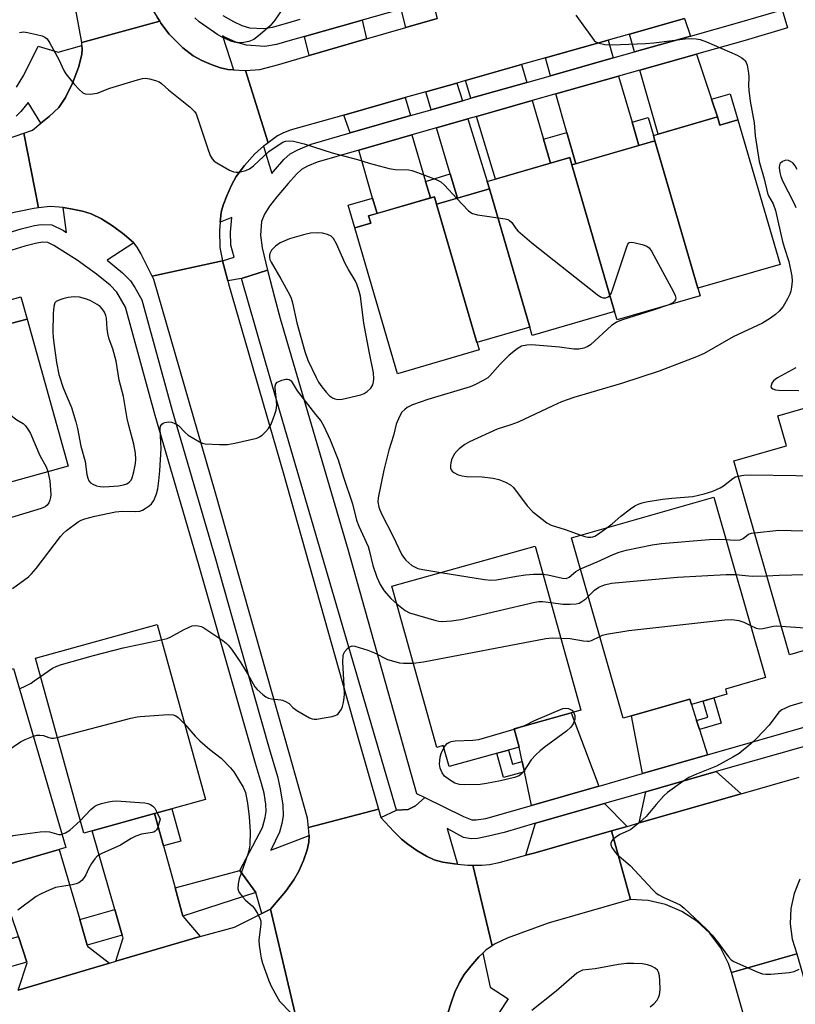
# Model space of a CAD drawing. Units: inches. Extents: x 1291763 to 1297764, y 525450 to 529450.
# Drawn here: x 1292411 to 1292631, y 527388 to 527666 of the extents above; entities that cross this region are included whole.
import ezdxf

# ---------------------------------------------------------------- set-up
doc = ezdxf.new("R2010")
doc.units = ezdxf.units.IN
doc.header["$MEASUREMENT"] = 0
for name, color, linetype in [('BLDG-Footprint', 5, 'Continuous'), ('TRANS-Driveway', 251, 'Continuous'), ('TRANS-Non Street Sidewalk', 7, 'Continuous'), ('TRANS-Road', 130, 'Continuous'), ('TRANS-Street Sidewalk', 7, 'Continuous'), ('Undefined', 1, 'Continuous')]:
    doc.layers.add(name, color=color, linetype=linetype)

msp = doc.modelspace()

# ---------------------------------------------------------------- linework, layer by layer
at = {"layer": 'BLDG-Footprint'}
for points, elevation in [([(1292603.1, 527590.37), (1292590.94, 527632.1), (1292590.51, 527633.57), (1292608.63, 527638.85), (1292609.31, 527636.51), (1292614.39, 527637.99), (1292626.3, 527597.13)], 525.26), ([(1292603.1, 527590.37), (1292603.72, 527588.26), (1292580.23, 527581.42), (1292579.54, 527583.81), (1292567.45, 527625.26), (1292590.94, 527632.1)], 525.36), ([(1292567.45, 527625.26), (1292579.54, 527583.81), (1292556.25, 527577.02), (1292555.55, 527579.41), (1292544.16, 527618.48), (1292543.55, 527620.55), (1292566.85, 527627.34)], 525.36), ([(1292555.55, 527579.41), (1292540.62, 527575.06), (1292529.23, 527614.13), (1292544.16, 527618.48)], 525.26), ([(1292529.23, 527614.13), (1292540.62, 527575.06), (1292540.65, 527574.96), (1292541.24, 527572.93), (1292518.14, 527566.2), (1292506.11, 527607.47), (1292510.6, 527608.78), (1292510, 527610.83), (1292528.61, 527616.25)], 526.19), ([(1292400.75, 527535.03), (1292389.63, 527574.9), (1292389.11, 527576.76), (1292408.28, 527582.11), (1292408.76, 527580.38), (1292413.44, 527581.68), (1292425.04, 527540.11), (1292401.19, 527533.46)], 528.58), ([(1292639.98, 527558.44), (1292642.97, 527548), (1292652.84, 527550.84), (1292657.99, 527532.9), (1292659.11, 527533.22), (1292661.6, 527524.56), (1292660.47, 527524.24), (1292669.13, 527494.07), (1292648.81, 527488.24), (1292647.69, 527492.14), (1292628.98, 527486.76), (1292613.25, 527541.54), (1292628.13, 527545.81), (1292625.68, 527554.33)], 521.41), ([(1292611.25, 527475.57), (1292601.25, 527472.7), (1292600.83, 527474.16), (1292581.96, 527468.76), (1292567.36, 527519.79), (1292607.6, 527531.29), (1292622.19, 527480.27), (1292610.84, 527477.02)], 524.25), ([(1292551.12, 527465.8), (1292552.56, 527460.65), (1292532.73, 527455.13), (1292531.08, 527461.04), (1292529.24, 527460.53), (1292516.55, 527506.14), (1292557.08, 527517.41), (1292569.98, 527471.05)], 523.88), ([(1292431.83, 527436.92), (1292429.46, 527436.27), (1292415.79, 527485.8), (1292450.17, 527495.29), (1292463.85, 527445.76), (1292454.36, 527443.15), (1292449.48, 527441.8)], 489.9), ([(1292409.6, 527482.88), (1292424.39, 527432.25), (1292422.53, 527431.7), (1292404.57, 527426.45), (1292403.92, 527428.56), (1292399.89, 527427.39), (1292389.37, 527424.31), (1292374.68, 527474.59), (1292392.77, 527479.87), (1292393.28, 527478.11)], 489.68)]:
    msp.add_lwpolyline(points, close=True, dxfattribs=dict(at, elevation=elevation))
at = {"layer": 'TRANS-Driveway'}
for points in [[(1292529.34, 527666.66), (1292520.55, 527664.11), (1292519.21, 527669.31), (1292528.04, 527671.81)], [(1292509.42, 527660.88), (1292493.23, 527656.18), (1292491.88, 527661.6), (1292508.18, 527666.2)], [(1292600.97, 527661.68), (1292585.16, 527657.21), (1292583.7, 527662.28), (1292599.29, 527666.7)], [(1292579.17, 527655.52), (1292561.42, 527650.49), (1292559.96, 527655.54), (1292577.7, 527660.57)], [(1292606.96, 527643.82), (1292608.63, 527638.85), (1292591.85, 527633.96), (1292586.64, 527652.06), (1292602.68, 527656.6)], [(1292554.68, 527648.58), (1292543.6, 527645.45), (1292538.89, 527644.1), (1292537.36, 527649.12), (1292553.19, 527653.62)], [(1292584.47, 527637.33), (1292586.38, 527630.77), (1292568.62, 527625.59), (1292566.05, 527634.46), (1292562.91, 527645.34), (1292580.67, 527650.37)], [(1292536.49, 527643.41), (1292527.65, 527640.87), (1292526.13, 527645.93), (1292534.93, 527648.43)], [(1292521.87, 527639.21), (1292504.78, 527634.3), (1292503, 527639.37), (1292520.35, 527644.29)], [(1292559.43, 527632.55), (1292561.44, 527625.76), (1292545.86, 527621.22), (1292540.45, 527638.97), (1292545.07, 527640.29), (1292556.2, 527643.44)], [(1292535.14, 527615.85), (1292533.09, 527622.71), (1292529.18, 527635.73), (1292538.07, 527638.28), (1292543.55, 527620.55), (1292544.16, 527618.48)], [(1292526.1, 527620.62), (1292527.48, 527615.93), (1292512.4, 527611.53), (1292511.13, 527615.9), (1292507.22, 527629.43), (1292522.24, 527633.74)], [(1292602.69, 527468.19), (1292603.52, 527465.59), (1292605.81, 527458.42), (1292587.41, 527453.13), (1292584.33, 527469.44), (1292600.83, 527474.16), (1292601.25, 527472.7)], [(1292575.1, 527449.59), (1292556.07, 527444.14), (1292554.04, 527453.66), (1292553.43, 527456.55), (1292552.56, 527460.65), (1292551.12, 527465.8), (1292567.26, 527470.29)], [(1292615.32, 527447.41), (1292586.52, 527439.18), (1292588.38, 527448.01), (1292608.28, 527453.69)], [(1292583.06, 527438.2), (1292578.68, 527436.95), (1292557.03, 527430.76), (1292554.4, 527430.04), (1292557.14, 527439.12), (1292576.72, 527444.69)], [(1292451.99, 527432.7), (1292455.27, 527420.81), (1292457.48, 527412.82), (1292462.39, 527407.06), (1292456.23, 527405.27), (1292438.57, 527400.07), (1292440.56, 527406.72), (1292440.35, 527407.44), (1292438.27, 527414.65), (1292431.83, 527436.92), (1292449.48, 527441.8)], [(1292428.33, 527411.87), (1292430.44, 527404.64), (1292430.54, 527404.29), (1292436.75, 527399.53), (1292410.92, 527391.93), (1292413.45, 527399.57), (1292413.36, 527399.82), (1292410.98, 527407.02), (1292406.9, 527419.32), (1292404.57, 527426.45), (1292422.53, 527431.7)]]:
    msp.add_lwpolyline(points, close=True, dxfattribs=at)
at = {"layer": 'TRANS-Non Street Sidewalk'}
for points in [[(1292608.63, 527638.85), (1292606.96, 527643.82), (1292612.24, 527645.36), (1292614.39, 527637.99), (1292609.31, 527636.51)], [(1292586.38, 527630.77), (1292584.47, 527637.33), (1292589.02, 527638.66), (1292590.51, 527633.57), (1292590.94, 527632.1)], [(1292568.62, 527625.59), (1292567.46, 527625.26), (1292566.85, 527627.34), (1292561.44, 527625.76), (1292559.43, 527632.55), (1292566.05, 527634.46)], [(1292535.14, 527615.85), (1292529.23, 527614.13), (1292528.61, 527616.25), (1292527.48, 527615.93), (1292526.1, 527620.62), (1292533.09, 527622.71)], [(1292512.4, 527611.53), (1292510, 527610.83), (1292510.6, 527608.78), (1292506.11, 527607.47), (1292504.24, 527613.89), (1292511.13, 527615.9)], [(1292406.55, 527581.63), (1292405.25, 527586.21), (1292411.68, 527588), (1292413.44, 527581.68), (1292408.76, 527580.38), (1292408.28, 527582.11)], [(1292603.52, 527465.59), (1292602.69, 527468.19), (1292605.9, 527469.11), (1292604.6, 527473.66), (1292607.62, 527474.53), (1292609.67, 527467.35)], [(1292553.43, 527456.55), (1292554.04, 527453.66), (1292548.15, 527452.02), (1292546.24, 527458.89), (1292549.51, 527459.8), (1292550.63, 527455.77)], [(1292451.99, 527432.7), (1292449.48, 527441.8), (1292454.36, 527443.15), (1292456.88, 527434.05)]]:
    msp.add_lwpolyline(points, close=True, dxfattribs=at)
at = {"layer": 'TRANS-Road'}
for points in [[(1292414.39, 527787.49), (1292416.03, 527781.51), (1292417.73, 527775.35), (1292436.37, 527708.83), (1292446.92, 527672.55), (1292450.25, 527667.07), (1292450.95, 527665.92), (1292428.88, 527659.87), (1292427.44, 527668.05), (1292417.17, 527703.34), (1292398.5, 527769.96), (1292395.8, 527779.48), (1292394.61, 527783.7), (1292394.59, 527783.73), (1292393.44, 527787.07), (1292393.02, 527788.04), (1292412.62, 527793.94)], [(1292471.83, 527652.18), (1292475.09, 527652), (1292475.18, 527652), (1292481.6, 527631.55), (1292480.82, 527630.99), (1292480.3, 527630.54), (1292477.86, 527628.42), (1292474.91, 527625.12), (1292472.58, 527621.96), (1292471.25, 527619.52), (1292469.88, 527616.57), (1292468.88, 527613.92), (1292468.33, 527611.87), (1292468.07, 527609.1), (1292467.84, 527606.7), (1292467.97, 527601.93), (1292468.7, 527598.12), (1292448.8, 527593.83), (1292445.61, 527600.24), (1292444.53, 527602.02), (1292443.58, 527603.22), (1292440.91, 527605.63), (1292437.62, 527608.08), (1292434.47, 527610.06), (1292431.59, 527611.42), (1292429.07, 527612.18), (1292425.77, 527612.89), (1292423.62, 527613.2), (1292422.48, 527613.36), (1292419.99, 527613.48), (1292416.67, 527613.11), (1292412.55, 527634.29), (1292414.94, 527635.12), (1292417.32, 527637.03), (1292419.72, 527638.95), (1292422.38, 527641.51), (1292424.31, 527644.34), (1292426.31, 527648.35), (1292428.02, 527652.86), (1292428.95, 527656.51), (1292429.03, 527658.06), (1292428.95, 527659.02), (1292428.88, 527659.87), (1292450.95, 527665.92), (1292451.29, 527665.37), (1292453.57, 527662.29), (1292457.45, 527658.41), (1292460.39, 527656.08), (1292462.85, 527654.77), (1292465.48, 527653.64), (1292468.15, 527652.74), (1292470.2, 527652.28)], [(1292470.2, 527592.48), (1292470.42, 527591.66), (1292485.82, 527538.32), (1292506.79, 527464.11), (1292512.8, 527443.07), (1292492.98, 527437.86), (1292492.76, 527440.54), (1292487.58, 527458.65), (1292466.62, 527532.84), (1292449.3, 527592.82), (1292448.8, 527593.83), (1292468.7, 527598.12)], [(1292584.05, 527417.56), (1292560.78, 527410.83), (1292549.19, 527406.63), (1292545.81, 527404.97), (1292544.96, 527404.43), (1292539.47, 527427.27), (1292541.96, 527427.25), (1292544.18, 527427.46), (1292546.89, 527427.97), (1292554.4, 527430.04), (1292557.03, 527430.76), (1292578.68, 527436.95)], [(1292725.62, 527072.45), (1292706.97, 527067.66), (1292706.38, 527069.72), (1292686.56, 527139.28), (1292667.65, 527204.1), (1292645.36, 527280.73), (1292626.73, 527347.35), (1292612.57, 527396.89), (1292631.03, 527402.16), (1292645.2, 527352.57), (1292663.82, 527285.99), (1292686.08, 527209.47), (1292705, 527144.6), (1292724.84, 527074.99), (1292725.16, 527073.88)]]:
    msp.add_lwpolyline(points, close=True, dxfattribs=at)
for points in [[(1292599.29, 527666.7), (1292583.7, 527662.28), (1292577.7, 527660.57), (1292559.96, 527655.54), (1292553.19, 527653.62), (1292537.36, 527649.12), (1292534.93, 527648.43), (1292526.13, 527645.93), (1292520.35, 527644.29), (1292503, 527639.37), (1292487.85, 527635.07), (1292485.78, 527634.28), (1292484.24, 527633.47), (1292481.6, 527631.55), (1292475.18, 527652), (1292479.25, 527652.29), (1292484.58, 527653.67), (1292493.23, 527656.18), (1292509.42, 527660.88), (1292520.55, 527664.11), (1292529.34, 527666.66)], [(1292394.82, 527628.1), (1292412.55, 527634.29), (1292416.67, 527613.11), (1292415.37, 527612.96), (1292407.56, 527611.34)], [(1292631.92, 527423.28), (1292630.26, 527419.26), (1292629.32, 527415), (1292629.14, 527410.64), (1292629.71, 527406.32), (1292631.03, 527402.16), (1292612.57, 527396.89), (1292611.69, 527399.45), (1292609.43, 527403.93), (1292606.42, 527407.96), (1292602.76, 527411.39), (1292598.56, 527414.15), (1292593.95, 527416.13), (1292589.06, 527417.28), (1292584.05, 527417.56), (1292578.68, 527436.95), (1292583.06, 527438.2), (1292586.52, 527439.18), (1292615.32, 527447.41), (1292631.68, 527452.08)], [(1292489.24, 527385.15), (1292482.22, 527414.75), (1292486.59, 527419.88), (1292488.89, 527423.04), (1292490.22, 527425.52), (1292491.54, 527428.58), (1292492.59, 527431.58), (1292493.11, 527433.7), (1292493.16, 527435.64), (1292492.98, 527437.86), (1292512.8, 527443.07), (1292513.47, 527440.73), (1292517.12, 527436.72), (1292519.25, 527434.6), (1292521.05, 527433.15), (1292523.64, 527431.39), (1292526.37, 527429.8), (1292528.51, 527428.78), (1292530.97, 527428.08), (1292534.27, 527427.57), (1292535.14, 527427.5), (1292538.02, 527427.28), (1292539.47, 527427.27), (1292544.96, 527404.43), (1292543.12, 527403.24), (1292542.25, 527402.38), (1292541.13, 527401.27), (1292538.87, 527398.67), (1292537.04, 527396.27), (1292535.67, 527394.08), (1292534.41, 527391.3), (1292533.3, 527388.33), (1292532.43, 527385.37)], [(1292410.92, 527391.93), (1292436.75, 527399.53), (1292438.57, 527400.07), (1292456.23, 527405.27), (1292462.39, 527407.06), (1292472.04, 527409.69), (1292479.83, 527413.56), (1292482.22, 527414.75), (1292489.24, 527385.15), (1292486.64, 527385.35), (1292484.46, 527385.31), (1292480.64, 527384.54), (1292474.15, 527382.54), (1292463.5, 527378.63), (1292444.93, 527373.48), (1292417.07, 527365.74), (1292406.5, 527362.81)]]:
    msp.add_lwpolyline(points, dxfattribs=at)
at = {"layer": 'TRANS-Street Sidewalk'}
for points in [[(1292519.21, 527669.31), (1292508.18, 527666.2), (1292491.88, 527661.6), (1292488.52, 527660.64), (1292483.93, 527659.36), (1292480.62, 527658.78), (1292475.5, 527659.1), (1292472.45, 527659.98), (1292469.54, 527661.29), (1292468.73, 527661.75), (1292471.83, 527652.18), (1292470.2, 527652.28), (1292468.15, 527652.74), (1292465.48, 527653.64), (1292462.85, 527654.77), (1292460.39, 527656.08), (1292457.45, 527658.41), (1292453.57, 527662.29), (1292451.29, 527665.37), (1292450.95, 527665.92), (1292450.25, 527667.07)], [(1292468.78, 527667.48), (1292471.81, 527665.78), (1292474.19, 527664.7), (1292476.36, 527664.08), (1292480.34, 527663.83), (1292482.82, 527664.26), (1292487.15, 527665.48), (1292490.67, 527666.47)], [(1292410.41, 527647.22), (1292412.57, 527650.66), (1292416.53, 527658.83), (1292422.25, 527657.16), (1292428.95, 527659.02), (1292429.03, 527658.06), (1292428.95, 527656.51), (1292428.02, 527652.86), (1292426.31, 527648.35), (1292424.31, 527644.34), (1292422.38, 527641.51), (1292419.72, 527638.95), (1292417.32, 527637.03), (1292413.78, 527642.91), (1292411.66, 527640.37), (1292410.34, 527639.07)], [(1292400.31, 527603.66), (1292411.8, 527607.19), (1292415.55, 527608.12), (1292417.38, 527608.4), (1292420.47, 527608.32), (1292423.53, 527606.85), (1292424.62, 527606.16), (1292423.62, 527613.2), (1292425.77, 527612.89), (1292429.07, 527612.18), (1292431.59, 527611.42), (1292434.47, 527610.06), (1292437.62, 527608.08), (1292440.91, 527605.63), (1292443.58, 527603.22), (1292436.09, 527598.35), (1292440.45, 527594.78), (1292442.68, 527592.49), (1292443.94, 527590.58), (1292445.88, 527587.11), (1292454.42, 527555.79), (1292466.69, 527513.82), (1292477.58, 527475.54), (1292481.89, 527460.27), (1292484.2, 527452.33), (1292485.03, 527448.82), (1292485.77, 527444.22), (1292485.86, 527441.16), (1292485.46, 527438.99), (1292484.76, 527436.58), (1292482.37, 527431.52), (1292493.16, 527435.64), (1292493.11, 527433.7), (1292492.59, 527431.58), (1292491.54, 527428.58), (1292490.22, 527425.52), (1292488.89, 527423.04), (1292486.59, 527419.88), (1292482.22, 527414.75), (1292479.83, 527413.56), (1292478.13, 527419.51), (1292473.55, 527425.75), (1292479.97, 527437.92), (1292480.73, 527440.67), (1292481.03, 527442.42), (1292480.92, 527444.51), (1292480.43, 527447.58), (1292479.74, 527450.37), (1292478, 527456), (1292472.71, 527474.49), (1292461.9, 527512.44), (1292449.63, 527554.43), (1292441.29, 527585.03), (1292438.78, 527589.29), (1292436.92, 527591.22), (1292433.02, 527594.41), (1292427.56, 527598.36), (1292421.04, 527602.52), (1292419.28, 527603.37), (1292417.86, 527603.41), (1292416.24, 527603.18), (1292412.85, 527602.32), (1292401.67, 527598.87)], [(1292637.14, 527461.93), (1292608.28, 527453.69), (1292588.38, 527448.01), (1292576.72, 527444.69), (1292557.14, 527439.12), (1292548.27, 527436.48), (1292543.89, 527435.4), (1292540.75, 527434.78), (1292538.96, 527434.67), (1292536.79, 527435.08), (1292532.22, 527437.57), (1292535.14, 527427.5), (1292534.27, 527427.57), (1292530.97, 527428.08), (1292528.51, 527428.78), (1292526.37, 527429.8), (1292523.64, 527431.39), (1292521.05, 527433.15), (1292519.25, 527434.6), (1292517.12, 527436.72), (1292513.47, 527440.73), (1292517.85, 527442.83), (1292521.21, 527442.94), (1292523.22, 527444.05), (1292525.9, 527446.36), (1292536.79, 527440.98), (1292539.13, 527440.05), (1292540.36, 527440.02), (1292543.12, 527440.44), (1292556.07, 527444.14), (1292575.1, 527449.59), (1292575.81, 527449.8), (1292587.41, 527453.13), (1292605.81, 527458.42), (1292636, 527467.1)]]:
    msp.add_lwpolyline(points, dxfattribs=at)
for points in [[(1292602.68, 527656.6), (1292586.64, 527652.06), (1292580.67, 527650.37), (1292562.91, 527645.34), (1292556.2, 527643.44), (1292545.07, 527640.29), (1292540.45, 527638.97), (1292538.07, 527638.28), (1292529.18, 527635.73), (1292522.24, 527633.74), (1292507.22, 527629.43), (1292495.49, 527626.06), (1292492.69, 527624.88), (1292491.05, 527623.97), (1292489.59, 527622.63), (1292487.26, 527619.98), (1292484, 527616.26), (1292481.96, 527613.61), (1292480.53, 527611.35), (1292479.71, 527609.31), (1292479.45, 527605.37), (1292479.89, 527601.8), (1292481.37, 527595.46), (1292474.09, 527593.17), (1292470.2, 527592.48), (1292468.7, 527598.12), (1292471.99, 527599.18), (1292471.07, 527602.59), (1292470.92, 527606.27), (1292471.37, 527610.42), (1292468.07, 527609.1), (1292468.33, 527611.87), (1292468.88, 527613.92), (1292469.88, 527616.57), (1292471.25, 527619.52), (1292472.58, 527621.96), (1292474.91, 527625.12), (1292477.86, 527628.42), (1292480.3, 527630.54), (1292482.6, 527622.82), (1292483.1, 527623.4), (1292486.07, 527626.77), (1292487.86, 527628.4), (1292489.98, 527629.57), (1292493.75, 527631.14), (1292504.78, 527634.3), (1292521.87, 527639.21), (1292527.65, 527640.87), (1292536.49, 527643.41), (1292538.89, 527644.1), (1292543.6, 527645.45), (1292554.68, 527648.58), (1292561.42, 527650.49), (1292579.17, 527655.52), (1292585.16, 527657.21), (1292600.97, 527661.68), (1292614.92, 527665.63), (1292626.89, 527669.14), (1292628.4, 527664), (1292616.41, 527660.48)], [(1292525.9, 527446.36), (1292523.22, 527444.05), (1292521.21, 527442.94), (1292517.85, 527442.83), (1292482.17, 527564.98), (1292474.09, 527593.17), (1292481.37, 527595.46), (1292483.34, 527587.82), (1292485.03, 527581.86), (1292504.16, 527516.6), (1292523.51, 527447.54)], [(1292478.13, 527419.51), (1292457.48, 527412.82), (1292455.27, 527420.81), (1292473.55, 527425.75)], [(1292440.35, 527407.44), (1292430.44, 527404.64), (1292428.33, 527411.87), (1292438.27, 527414.65)], [(1292413.36, 527399.82), (1292391.32, 527393.6), (1292389.15, 527400.92), (1292410.98, 527407.02)], [(1292544.78, 527380.16), (1292539.64, 527382.62), (1292535.4, 527381.31), (1292531.98, 527381.27), (1292532.01, 527383.1), (1292532.43, 527385.37), (1292533.3, 527388.33), (1292534.41, 527391.3), (1292535.67, 527394.08), (1292537.04, 527396.27), (1292538.87, 527398.67), (1292541.13, 527401.27), (1292542.25, 527402.38), (1292544.33, 527392.73), (1292549.47, 527389.48), (1292546.88, 527385.53), (1292545.01, 527381.57)]]:
    msp.add_lwpolyline(points, close=True, dxfattribs=at)
at = {"layer": 'Undefined'}
msp.add_line((1292551.14, 527465.74, 490), (1292553.13, 527466.36, 490), dxfattribs=at)
for points, elevation in [([(1292487.35, 527671.88), (1292483.44, 527666.21), (1292482.15, 527664.59), (1292479.32, 527662.17), (1292477.5, 527660.78), (1292476.11, 527660.15), (1292474.67, 527659.91), (1292472.92, 527659.83), (1292472.08, 527659.94), (1292471, 527660.3), (1292468.38, 527661.47), (1292467.36, 527662.02), (1292462.07, 527665.73), (1292460.89, 527666.85)], 484), ([(1292568.56, 527667.61), (1292573.24, 527661.11), (1292573.8, 527660.45), (1292574.23, 527660.09), (1292575.19, 527659.68), (1292576.8, 527659.36), (1292578.89, 527659.27), (1292588.31, 527659.6), (1292590.59, 527659.79), (1292599.46, 527660.96), (1292601.14, 527661.06), (1292602.6, 527660.96), (1292603.72, 527660.73), (1292605.53, 527660.07), (1292614.16, 527656.28), (1292615.46, 527655.59), (1292616.09, 527655.07), (1292616.45, 527654.67), (1292616.72, 527654.21), (1292616.99, 527653.44), (1292617.42, 527651.25), (1292617.48, 527650.14), (1292617.4, 527647.66), (1292617.49, 527646.42), (1292617.9, 527643.32), (1292619.01, 527637.21), (1292619.31, 527633.46), (1292620.36, 527626.25), (1292621.8, 527621.31), (1292622.77, 527617.31), (1292623.08, 527616.53), (1292624.39, 527614.23), (1292625.01, 527612.41), (1292626.98, 527603.57), (1292627.54, 527601.69), (1292628.81, 527597.99), (1292629.66, 527593.8), (1292629.74, 527592.42), (1292629.54, 527590.68), (1292629.32, 527589.53), (1292629.04, 527588.72), (1292628.43, 527587.42), (1292627.61, 527585.9), (1292627.14, 527585.19), (1292626.02, 527583.92), (1292625.01, 527582.94), (1292623.57, 527581.92), (1292621.31, 527580.54), (1292613.03, 527576.69), (1292604.81, 527571.92), (1292602.72, 527570.98), (1292592.15, 527566.92), (1292581.47, 527563.46), (1292574.45, 527561.34), (1292568.01, 527559.49), (1292564.56, 527558.25), (1292562.05, 527557.14), (1292552.29, 527552.53), (1292550.23, 527551.75), (1292546.37, 527550.57), (1292538.53, 527546.91), (1292537.24, 527546.17), (1292535.55, 527544.95), (1292534.89, 527544.36), (1292534.19, 527543.44), (1292533.41, 527541.84), (1292533.2, 527541.03), (1292533.11, 527540.23), (1292533.15, 527539.47), (1292533.3, 527539.03), (1292533.63, 527538.64), (1292534.06, 527538.32), (1292535.35, 527537.65), (1292536.47, 527537.3), (1292537.64, 527537.18), (1292542.08, 527537.01), (1292545.19, 527536.65), (1292546.85, 527536.32), (1292548.65, 527535.56), (1292550.11, 527534.75), (1292550.97, 527534.02), (1292554.86, 527528.89), (1292556.37, 527527.15), (1292560.33, 527524.04), (1292561.58, 527523.41), (1292565.53, 527522.14), (1292569.97, 527520.53)], 482), ([(1292411.29, 527662.74), (1292412.41, 527662.88), (1292413.53, 527662.76), (1292416.06, 527662.19), (1292417.72, 527661.76), (1292418.48, 527661.44), (1292419.08, 527660.92), (1292419.86, 527659.71), (1292422.4, 527655.05), (1292423.85, 527651.97), (1292424.42, 527651.02), (1292426.77, 527648.09), (1292428.13, 527646.6), (1292429.16, 527645.67), (1292429.87, 527645.34), (1292431.25, 527645.27), (1292433.25, 527645.53), (1292436.81, 527646.96), (1292444.7, 527649.35), (1292446.11, 527649.71), (1292446.96, 527649.77), (1292448.08, 527649.61), (1292449.74, 527649.18), (1292450.78, 527648.76), (1292451.47, 527648.26), (1292453.42, 527646.52), (1292459.55, 527641.59), (1292460.8, 527640.41), (1292461.24, 527639.69), (1292461.57, 527638.88), (1292464.41, 527630.14), (1292465.24, 527627.95), (1292465.77, 527626.95), (1292466.35, 527626.35), (1292467.07, 527625.86), (1292470.71, 527623.82), (1292471.77, 527623.33), (1292472.57, 527623.17), (1292473.38, 527623.24), (1292475.29, 527623.71), (1292476.32, 527624.12), (1292477.48, 527625), (1292481.83, 527629.03), (1292484.97, 527631.24), (1292485.72, 527631.67), (1292486.52, 527631.95), (1292487.64, 527632.04), (1292488.8, 527631.96), (1292491.8, 527631.23), (1292499.67, 527628.69), (1292506.87, 527626.84), (1292510.18, 527625.78), (1292515.8, 527624.25), (1292517.49, 527623.95), (1292521.4, 527623.83), (1292522.24, 527623.68), (1292523.06, 527623.41), (1292529.09, 527621.14), (1292530.37, 527620.5), (1292531.47, 527619.53), (1292534.95, 527615.8)], 484), ([(1292631.11, 527623.95), (1292630.61, 527624.97), (1292629.91, 527625.81), (1292629.23, 527626.28), (1292628.74, 527626.5), (1292627.98, 527626.59), (1292627.46, 527626.44), (1292626.96, 527626.19), (1292626.34, 527625.69), (1292626.11, 527625.25), (1292626.03, 527624.47), (1292626.21, 527623.08), (1292626.49, 527621.99), (1292626.97, 527620.72), (1292630.23, 527614.51), (1292630.77, 527613.22)], 480), ([(1292534.95, 527615.8), (1292538.2, 527612.32), (1292538.87, 527611.77), (1292539.36, 527611.51), (1292540.74, 527611.17), (1292548.56, 527610.02), (1292549.31, 527609.83), (1292549.76, 527609.62), (1292550.47, 527608.96), (1292551.65, 527607.25), (1292552.2, 527606.63), (1292556.16, 527603.24), (1292574.62, 527588.63), (1292575.58, 527587.95), (1292576.33, 527587.65), (1292577.02, 527587.69), (1292577.69, 527587.94), (1292578.07, 527588.22), (1292578.52, 527588.89), (1292579.04, 527590.26), (1292582.87, 527601.8), (1292583.3, 527602.82), (1292583.58, 527603.21), (1292583.75, 527603.34), (1292584.19, 527603.44), (1292584.98, 527603.35), (1292587.29, 527602.75), (1292588.67, 527602.26), (1292589.34, 527601.79), (1292590, 527600.87), (1292596.2, 527589.4), (1292596.68, 527588.36), (1292596.83, 527587.6), (1292596.73, 527587.17), (1292596.5, 527586.78), (1292595.96, 527586.27), (1292594.83, 527585.67)], 484), ([(1292594.83, 527585.67), (1292590.44, 527584.15), (1292581.74, 527581.41), (1292580.1, 527580.79), (1292579.39, 527580.37), (1292578.69, 527579.82), (1292572.68, 527574.41), (1292571.77, 527573.81), (1292570.86, 527573.41), (1292569.43, 527573.16), (1292567.97, 527573.14), (1292563.93, 527573.71), (1292556.04, 527574.37), (1292554.68, 527574.32), (1292553.26, 527573.98), (1292552.02, 527573.24), (1292549.7, 527571.45), (1292547.21, 527568.91), (1292544.29, 527565.61), (1292543.66, 527565.08), (1292542.4, 527564.32), (1292540.04, 527563.07), (1292538.69, 527562.49), (1292526.74, 527558.95), (1292522.4, 527557.41), (1292521.61, 527557.08), (1292520.87, 527556.66), (1292520.21, 527556.13), (1292519.42, 527555.31), (1292518.68, 527554.08), (1292517.79, 527551.91), (1292517.05, 527548.71), (1292515.75, 527544.62), (1292514.26, 527538.98), (1292512.71, 527531.15), (1292512.64, 527529.98), (1292512.86, 527528.52), (1292513.12, 527527.69), (1292513.69, 527526.42), (1292516.85, 527520.37), (1292519.38, 527515.03), (1292519.82, 527514.32), (1292520.52, 527513.46), (1292522.25, 527512), (1292522.93, 527511.58), (1292523.88, 527511.16), (1292525.32, 527510.82), (1292530.45, 527510)], 484), ([(1292387.53, 527574.31), (1292391.66, 527571.13), (1292393.22, 527569.78), (1292409.45, 527554.05), (1292410.59, 527553.13), (1292412.37, 527552.1), (1292412.99, 527551.49), (1292413.87, 527550.3), (1292414.44, 527549.27), (1292417.05, 527543.12), (1292418.83, 527539.84), (1292419.33, 527538.52)], 486), ([(1292630.77, 527567.89), (1292625.62, 527565.07), (1292624.89, 527564.6), (1292624.47, 527564.23), (1292624.02, 527563.59), (1292623.75, 527562.92), (1292623.7, 527562.52), (1292623.86, 527562.19), (1292624.24, 527561.95), (1292624.99, 527561.7), (1292625.84, 527561.54), (1292631.6, 527561.43)], 480), ([(1292409.35, 527505.44), (1292413.84, 527508.79), (1292414.66, 527509.59), (1292415.97, 527511.12), (1292422.88, 527520.19), (1292423.74, 527521.12), (1292424.63, 527521.89), (1292427.93, 527524.35), (1292428.69, 527524.76), (1292429.77, 527525.16), (1292432.57, 527525.95), (1292438.41, 527527.14), (1292440.38, 527527.33), (1292444.14, 527527.27), (1292445.27, 527527.36), (1292446.05, 527527.63), (1292446.78, 527528.06), (1292447.95, 527528.89), (1292448.59, 527529.46), (1292449.24, 527530.38), (1292450.04, 527532.24), (1292450.37, 527533.65), (1292450.71, 527535.95), (1292450.95, 527538.72), (1292451.3, 527545.05), (1292451.29, 527546.79), (1292451.07, 527550.7), (1292451.2, 527551.4), (1292451.52, 527551.95), (1292451.93, 527552.24), (1292452.42, 527552.43), (1292453.52, 527552.61), (1292454.31, 527552.52), (1292455.31, 527552.18), (1292456.22, 527551.61), (1292458.11, 527549.55), (1292458.98, 527548.85), (1292462.22, 527546.95), (1292463, 527546.6), (1292463.82, 527546.39), (1292467.83, 527546.16), (1292470.13, 527546.16), (1292472.13, 527546.53), (1292478.38, 527548.02), (1292479.15, 527548.38), (1292479.86, 527548.88), (1292480.95, 527549.84), (1292481.73, 527550.7), (1292482.43, 527551.97), (1292483.41, 527554.46), (1292483.83, 527555.87), (1292484.02, 527557.34), (1292483.97, 527558.52), (1292483.54, 527562.1), (1292483.56, 527562.66), (1292483.75, 527563.31), (1292484.18, 527563.8), (1292484.65, 527564.06), (1292485.45, 527564.36), (1292486.56, 527564.63), (1292487.08, 527564.68), (1292487.55, 527564.6), (1292488.07, 527564.17), (1292489.82, 527561.41), (1292495.01, 527554.64), (1292496.48, 527552.89), (1292497.37, 527551.43), (1292499.11, 527547.5), (1292501.38, 527541.86), (1292502.86, 527536.95), (1292505.47, 527529.41), (1292506.54, 527524.76), (1292507.2, 527523.14), (1292509.82, 527517.39), (1292510.15, 527516.31), (1292511.2, 527511.97), (1292512.33, 527508.64), (1292513.22, 527506.65), (1292514.38, 527504.78), (1292516.24, 527502.62), (1292517.95, 527501.13)], 486), ([(1292419.33, 527538.52), (1292419.83, 527535.97), (1292420.17, 527532.02), (1292420.1, 527531.21), (1292419.88, 527530.43), (1292419.57, 527529.69), (1292419.14, 527529.05), (1292418.53, 527528.57), (1292417.46, 527528.12), (1292407.8, 527525.15), (1292405.5, 527524.9), (1292404.64, 527524.89), (1292403.77, 527524.99), (1292400.36, 527525.88), (1292396.89, 527527.16), (1292394.8, 527528.25), (1292393.66, 527529.1), (1292393.02, 527530.06), (1292391.87, 527532.55)], 486), ([(1292577.32, 527522.63), (1292578.81, 527523.76), (1292581.28, 527525.89), (1292584.03, 527528.04), (1292585.22, 527528.85), (1292586.51, 527529.45), (1292587.33, 527529.73), (1292588.46, 527529.98), (1292593.09, 527530.7), (1292595.71, 527531), (1292601.63, 527531.52), (1292604.83, 527532.21), (1292607.32, 527533.03), (1292609.4, 527533.96), (1292610.35, 527534.54), (1292613, 527536.62), (1292613.74, 527537.02), (1292614.49, 527537.25)], 482), ([(1292614.49, 527537.25), (1292616.04, 527537.49), (1292617.83, 527537.59), (1292630.79, 527537.4), (1292647.76, 527537.01), (1292651.98, 527536.73), (1292657.14, 527535.86)], 482), ([(1292569.97, 527520.53), (1292571.08, 527520.18), (1292571.95, 527520.02), (1292572.82, 527520.01), (1292573.39, 527520.11), (1292573.93, 527520.31), (1292574.69, 527520.75), (1292577.32, 527522.63)], 482), ([(1292611.01, 527519.38), (1292613.41, 527519.15), (1292615, 527519.24), (1292615.49, 527519.39), (1292615.88, 527519.61), (1292617.43, 527520.82), (1292618.21, 527521.09), (1292619.08, 527521.24)], 484), ([(1292619.08, 527521.24), (1292625.99, 527521.94), (1292632.91, 527521.79), (1292638.6, 527521.88), (1292660.89, 527522.78)], 484), ([(1292569.86, 527511.05), (1292574.6, 527513.04), (1292579.15, 527515.1), (1292580.78, 527515.76), (1292582.8, 527516.28), (1292590.11, 527517.87), (1292592.75, 527518.19), (1292606.29, 527519.35), (1292609.27, 527519.46), (1292611.01, 527519.38)], 484), ([(1292530.45, 527510), (1292542.73, 527508.01), (1292544.5, 527507.81), (1292546.16, 527507.92), (1292551.83, 527508.97), (1292554.36, 527509.32), (1292556.64, 527509.49), (1292559.29, 527509.49)], 484), ([(1292559.29, 527509.49), (1292560.65, 527509.35), (1292564.77, 527508.39), (1292565.86, 527508.34), (1292566.67, 527508.69), (1292568.6, 527510.32), (1292569.86, 527511.05)], 484), ([(1292622.57, 527509.1), (1292626.09, 527509.25), (1292657.99, 527510.08), (1292664.43, 527510.45)], 486), ([(1292572.1, 527503.24), (1292573.89, 527505.01), (1292575.1, 527505.86), (1292576.72, 527506.55), (1292578.66, 527506.98), (1292597.34, 527508.7), (1292611.06, 527509.45), (1292613.86, 527509.42)], 486), ([(1292613.86, 527509.42), (1292615.61, 527509.29), (1292618.4, 527508.94), (1292622.57, 527509.1)], 486), ([(1292517.95, 527501.13), (1292520.32, 527499.27), (1292521.59, 527498.57), (1292529.01, 527496.41), (1292529.88, 527496.22), (1292530.75, 527496.17), (1292533.4, 527496.37), (1292536.05, 527496.73), (1292556.98, 527501.65), (1292558.12, 527501.78), (1292559.26, 527501.8), (1292561.51, 527501.52)], 486), ([(1292561.51, 527501.52), (1292564.92, 527501.07), (1292566.97, 527501.05), (1292568.71, 527501.14), (1292569.51, 527501.36), (1292570.24, 527501.76), (1292571.39, 527502.59), (1292572.1, 527503.24)], 486), ([(1292575.33, 527491.94), (1292576.1, 527492.28), (1292577.21, 527492.58), (1292583.51, 527493.6), (1292610.7, 527496.65), (1292612.72, 527496.68), (1292614.69, 527496.47), (1292616.02, 527495.96), (1292617.98, 527494.99)], 488), ([(1292451.36, 527490.98), (1292453.04, 527491.37), (1292454.09, 527491.77), (1292457.66, 527493.78), (1292459.27, 527494.58), (1292460.09, 527494.89), (1292460.93, 527495), (1292461.78, 527494.95), (1292462.61, 527494.75), (1292463.13, 527494.51), (1292468.75, 527490.75), (1292469.69, 527490.06), (1292470.32, 527489.48), (1292471.22, 527488.33), (1292473.84, 527484.41), (1292475.93, 527481.04), (1292477.84, 527477.7), (1292478.53, 527476.89), (1292480.05, 527475.53), (1292480.97, 527474.84), (1292481.72, 527474.48), (1292482.55, 527474.3), (1292485.13, 527473.99), (1292485.68, 527473.87), (1292486.5, 527473.55), (1292487.49, 527472.94), (1292488.58, 527471.85), (1292489.74, 527471), (1292493.26, 527468.93), (1292494.03, 527468.61), (1292494.57, 527468.51), (1292495.4, 527468.54), (1292496.82, 527468.76), (1292499.68, 527469.29), (1292500.49, 527469.52), (1292500.97, 527469.75), (1292501.37, 527470.07), (1292501.88, 527470.68), (1292502.3, 527471.37), (1292502.6, 527472.13), (1292502.85, 527473.21), (1292503.06, 527474.58), (1292503.13, 527475.66), (1292503.1, 527477.9), (1292502.7, 527484.77), (1292502.76, 527486.42), (1292502.89, 527486.93), (1292503.28, 527487.64), (1292504, 527488.47), (1292504.61, 527488.97), (1292505.3, 527489.22), (1292506.1, 527489.14), (1292509.75, 527488), (1292511.7, 527487.31), (1292515.37, 527485.44), (1292517.01, 527484.88), (1292518.7, 527484.49), (1292519.84, 527484.32), (1292522.6, 527484.4)], 488), ([(1292617.98, 527494.99), (1292619.59, 527494.26), (1292620.61, 527494.07), (1292621.45, 527494.16), (1292624.5, 527494.84), (1292625.35, 527494.89), (1292626.66, 527494.83)], 488), ([(1292626.66, 527494.83), (1292633.33, 527494.31), (1292647.8, 527494.73), (1292655.93, 527494.54), (1292657.11, 527494.41), (1292657.97, 527494.19), (1292662.74, 527492.24)], 488), ([(1292417.22, 527480.63), (1292420.67, 527482.93), (1292421.87, 527483.53), (1292423.18, 527484), (1292432.2, 527486.57), (1292440.6, 527488.67), (1292451.36, 527490.98)], 488), ([(1292522.6, 527484.4), (1292525.5, 527484.75), (1292560.11, 527491.33), (1292561.85, 527491.51), (1292564.3, 527491.47)], 488), ([(1292564.3, 527491.47), (1292566.99, 527491.33), (1292570.72, 527490.67), (1292571.85, 527490.56), (1292572.36, 527490.61), (1292573.03, 527490.79), (1292575.33, 527491.94)], 488), ([(1292411.29, 527477.11), (1292413.13, 527477.95), (1292414.56, 527478.74), (1292415.48, 527479.32), (1292417.22, 527480.63)], 488), ([(1292553.13, 527466.36), (1292554.36, 527466.85), (1292556.67, 527468.04), (1292564.94, 527471.52), (1292565.78, 527471.66), (1292566.51, 527471.52), (1292567.42, 527471.07), (1292567.96, 527470.48)], 490), ([(1292632.58, 527473.28), (1292629.03, 527472.16), (1292626.85, 527471.21), (1292625.97, 527470.52), (1292623.21, 527466.87), (1292619.74, 527463.19), (1292618.04, 527461.58), (1292614.73, 527458.83), (1292612.99, 527457.76), (1292608.34, 527455.25), (1292602.7, 527453.01), (1292600.53, 527452.03), (1292598.8, 527450.91), (1292594.48, 527447.81), (1292593.43, 527446.8), (1292591.29, 527444.43), (1292588.45, 527441.01), (1292586.69, 527439.4), (1292585.1, 527438.05), (1292584.14, 527437.35), (1292583.4, 527436.94), (1292580.99, 527435.86), (1292579.77, 527435.1), (1292579.12, 527434.57), (1292578.78, 527434.15), (1292578.47, 527433.43), (1292578.43, 527432.94), (1292578.71, 527432.2), (1292579.38, 527431.25), (1292580.17, 527430.34), (1292583.93, 527427.18), (1292590.26, 527420.37), (1292591.32, 527419.33), (1292592.03, 527418.83), (1292593.29, 527418.15), (1292597.04, 527416.51), (1292598.06, 527415.97), (1292599.21, 527415.05), (1292603.74, 527410.82), (1292605.71, 527408.91), (1292607.08, 527407.46), (1292608.94, 527405.14), (1292611.71, 527401.33), (1292612.5, 527400.5), (1292613.22, 527400.03), (1292614.29, 527399.52), (1292620.01, 527396.99), (1292621.39, 527396.49), (1292622.24, 527396.38), (1292623.67, 527396.44), (1292628.89, 527396.91), (1292630.3, 527397.17), (1292631.69, 527397.84)], 488), ([(1292421.99, 527463.32), (1292442.79, 527468.78), (1292444.53, 527469.19), (1292445.41, 527469.31), (1292453.35, 527469.82), (1292454.78, 527469.77), (1292455.53, 527469.51), (1292456.2, 527469.04), (1292457.93, 527467.19)], 490), ([(1292567.96, 527470.48), (1292568.29, 527469.57), (1292568.33, 527469.04), (1292568.26, 527468.5), (1292567.79, 527467.19), (1292567.18, 527466.26), (1292565.89, 527465.14), (1292559.61, 527460.51), (1292558.5, 527459.61), (1292557.29, 527458.46), (1292555.99, 527457.04), (1292553.84, 527453.86), (1292553.16, 527453), (1292552.51, 527452.51), (1292551.21, 527452.03), (1292547.3, 527451.1), (1292543.3, 527450.32), (1292541.57, 527450.06), (1292537.09, 527449.91), (1292535.7, 527450.09), (1292534.38, 527450.47), (1292532.82, 527451.32), (1292531.4, 527452.37), (1292530.74, 527453.31), (1292530.18, 527454.66), (1292530.02, 527455.78), (1292530.22, 527457.73), (1292530.5, 527458.81), (1292531.27, 527460.37)], 490), ([(1292457.93, 527467.19), (1292460.98, 527463.75), (1292462.29, 527462.4), (1292465.14, 527459.93), (1292468.33, 527457.48), (1292470.96, 527454.78), (1292471.85, 527453.65), (1292473.51, 527450.98), (1292474.51, 527449.27), (1292475.15, 527447.83), (1292475.42, 527446.78), (1292475.78, 527444.8), (1292476.23, 527440.88), (1292476.5, 527436.63), (1292476.37, 527432.95), (1292476.26, 527431.83), (1292475.97, 527430.64), (1292473.36, 527423.35), (1292473.09, 527421.92), (1292473.06, 527420.52), (1292473.2, 527420), (1292473.44, 527419.54), (1292474.42, 527418.21), (1292475.16, 527417.38), (1292477.06, 527415.69), (1292477.63, 527415.06), (1292478.57, 527413.56), (1292479.34, 527411.98), (1292479.5, 527411.44), (1292479.53, 527410.61), (1292478.96, 527406.07), (1292479.06, 527404.63), (1292479.41, 527402.04), (1292479.62, 527400.91), (1292480.04, 527399.52), (1292481.69, 527394.84), (1292482.39, 527393.22), (1292484.04, 527390.05), (1292484.83, 527388.8), (1292487.97, 527385.5)], 490), ([(1292531.27, 527460.37), (1292531.67, 527460.99), (1292532.23, 527461.61), (1292532.68, 527461.94), (1292533.37, 527462.25), (1292534.45, 527462.43), (1292539.41, 527462.62), (1292541.14, 527462.81), (1292551.14, 527465.74)], 490), ([(1292383.39, 527444.78), (1292397.83, 527453.16), (1292406.23, 527458.47), (1292411.59, 527462.1), (1292412.92, 527462.76), (1292415.21, 527463.69)], 490), ([(1292415.21, 527463.69), (1292416.23, 527464), (1292417.03, 527464.03), (1292418.06, 527463.86), (1292419.57, 527463.33), (1292420.3, 527463.16), (1292421.03, 527463.15), (1292421.99, 527463.32)], 490), ([(1292428.49, 527439.8), (1292431.51, 527443.01), (1292432.59, 527443.93), (1292433.35, 527444.29), (1292434.45, 527444.65), (1292436.43, 527445.17), (1292437.57, 527445.38), (1292438.74, 527445.4), (1292445.26, 527445), (1292446.73, 527444.88), (1292447.59, 527444.72), (1292448.36, 527444.41), (1292449.02, 527443.95), (1292449.53, 527443.31), (1292450.25, 527442.01)], 492), ([(1292450.25, 527442.01), (1292451.1, 527440.27), (1292450.28, 527437.71), (1292450.02, 527437.2), (1292449.68, 527436.81), (1292449.26, 527436.59), (1292448.77, 527436.45), (1292445.76, 527435.99), (1292444.17, 527435.44), (1292442.89, 527434.81), (1292439.89, 527432.93), (1292434.6, 527430.54), (1292433.34, 527429.83), (1292432.56, 527429.05), (1292431.63, 527427.66), (1292430.78, 527426.19), (1292430.01, 527424.49), (1292429.61, 527423.79), (1292428.9, 527422.94), (1292428.06, 527422.27), (1292427.3, 527421.95), (1292426.21, 527421.68), (1292421.5, 527420.89), (1292418.84, 527419.8), (1292417.01, 527418.93), (1292416, 527418.37), (1292410.83, 527414.5)], 492), ([(1292423.31, 527435.96), (1292424.26, 527436.36), (1292425.49, 527437.17), (1292428.49, 527439.8)], 492), ([(1292388.78, 527426.34), (1292390.96, 527427.34), (1292391.74, 527427.5), (1292393.91, 527427.75), (1292395, 527428.11), (1292407.6, 527434.78), (1292408.67, 527435.29), (1292409.49, 527435.58), (1292411.53, 527435.92), (1292417.14, 527436.67), (1292418.61, 527436.79), (1292419.74, 527436.67), (1292422.43, 527435.9), (1292422.95, 527435.88), (1292423.31, 527435.96)], 492), ([(1292589.56, 527387.15), (1292590.64, 527388.04), (1292591.57, 527389.06), (1292591.96, 527389.79), (1292592.21, 527390.6), (1292592.37, 527392.01), (1292592.33, 527394.59), (1292592.22, 527395.96), (1292591.97, 527396.97), (1292591.62, 527397.54), (1292590.97, 527398.07), (1292589.94, 527398.63), (1292588.84, 527399.07), (1292587.42, 527399.37), (1292584.86, 527399.45), (1292582.87, 527399.39), (1292580.61, 527399.12), (1292574.02, 527397.94), (1292570.48, 527397.54), (1292569.71, 527397.2), (1292568.85, 527396.65), (1292563.06, 527391.56), (1292556.11, 527386.09)], 488)]:
    msp.add_lwpolyline(points, dxfattribs=dict(at, elevation=elevation))
at = {"layer": 'Undefined', "elevation": 484}
for points in [[(1292495.51, 527606.1), (1292493.56, 527605.96), (1292491.57, 527605.48), (1292487.62, 527604.35), (1292485.02, 527603.25), (1292483.65, 527602.33), (1292482.58, 527601.13), (1292482.08, 527600.23), (1292481.97, 527599.77), (1292481.96, 527599.06), (1292482.07, 527598.56), (1292482.43, 527597.8), (1292485.22, 527593.06), (1292487.63, 527588.66), (1292488.13, 527587.6), (1292488.5, 527586.24), (1292489.66, 527580.62), (1292491.96, 527572.5), (1292492.82, 527570.03), (1292495.2, 527565.13), (1292495.87, 527563.87), (1292496.75, 527562.51), (1292497.96, 527560.96), (1292498.94, 527559.95), (1292499.78, 527559.38), (1292500.48, 527559.08), (1292501.33, 527558.96), (1292502.47, 527559.03), (1292507.8, 527560.24), (1292508.72, 527560.6), (1292509.59, 527561.19), (1292510.6, 527562.17), (1292510.94, 527562.61), (1292511.18, 527563.1), (1292511.38, 527563.89), (1292511.47, 527564.73), (1292511.36, 527566.43), (1292510.23, 527572.04), (1292508.64, 527580.56), (1292507.72, 527588.12), (1292507.35, 527589.55), (1292506.66, 527591.51), (1292506.15, 527592.58), (1292504.28, 527595.66), (1292503.32, 527597.41), (1292500.95, 527602.92), (1292500.11, 527604.42), (1292499.38, 527605.09), (1292498.33, 527605.59), (1292496.91, 527606)], [(1292426.95, 527587.95), (1292425.86, 527587.9), (1292425.01, 527587.75), (1292423.56, 527587.37), (1292422.19, 527586.88), (1292421.71, 527586.62), (1292421.33, 527586.23), (1292420.98, 527585.25), (1292420.82, 527583.24), (1292420.72, 527577.92), (1292420.78, 527576.53), (1292420.96, 527574.86), (1292421.75, 527569.43), (1292422.39, 527566.04), (1292423.67, 527562.18), (1292425.98, 527556.63), (1292427.2, 527552.65), (1292427.69, 527550.71), (1292428.66, 527545.69), (1292429.84, 527541.36), (1292430.34, 527537.76), (1292430.62, 527536.7), (1292430.92, 527535.97), (1292431.38, 527535.38), (1292432.04, 527534.97), (1292433.04, 527534.55), (1292434.1, 527534.28), (1292434.95, 527534.23), (1292436.67, 527534.33), (1292439.26, 527534.53), (1292440.66, 527534.75), (1292441.66, 527535.11), (1292442.31, 527535.52), (1292442.82, 527536.08), (1292443.19, 527536.8), (1292443.62, 527538.49), (1292444.06, 527540.8), (1292444.14, 527541.98), (1292444.09, 527543.74), (1292443.65, 527546.25), (1292442.16, 527551.61), (1292441.69, 527553.58), (1292440.69, 527559.82), (1292439.45, 527564.42), (1292438.66, 527569.81), (1292437.65, 527573.23), (1292436.66, 527575.95), (1292436.25, 527577.59), (1292436.06, 527578.95), (1292435.85, 527581.91), (1292435.72, 527582.68), (1292435.31, 527583.67), (1292434.69, 527584.58), (1292434.14, 527585.19), (1292433.24, 527585.83), (1292431.26, 527586.89), (1292429.96, 527587.44), (1292428.3, 527587.87)]]:
    msp.add_lwpolyline(points, close=True, dxfattribs=at)

doc.saveas('drawing.dxf')
